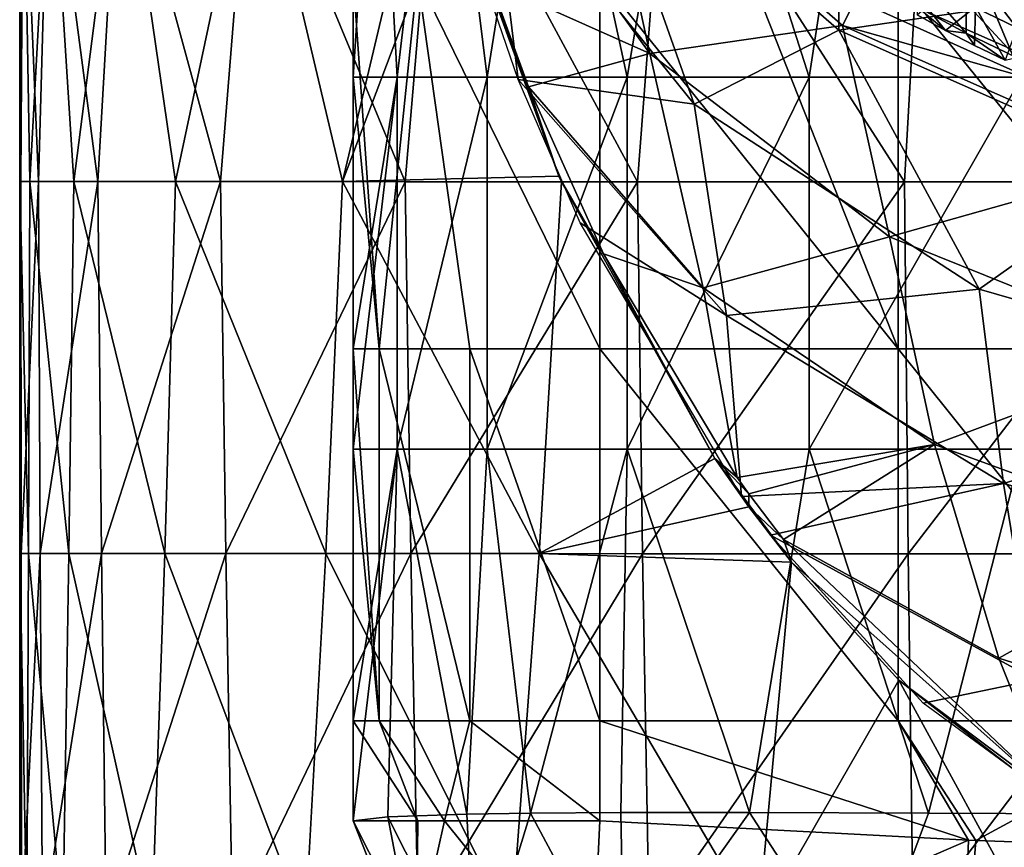
# Model space of a CAD drawing. Units: millimetres. Extents: x -25 to 25, y -118 to 25.
# Drawn here: x -11 to -4, y -112 to -106 of the extents above; entities that cross this region are included whole.
import ezdxf

# ---------------------------------------------------------------- set-up
doc = ezdxf.new("R2010")
doc.units = ezdxf.units.MM
doc.header["$LTSCALE"] = 41.718519
for name, color, linetype in [('100', 7, 'CONTINUOUS'), ('108', 7, 'CONTINUOUS'), ('121', 7, 'CONTINUOUS'), ('126', 7, 'CONTINUOUS'), ('141', 7, 'CONTINUOUS'), ('152', 7, 'CONTINUOUS'), ('153', 7, 'CONTINUOUS'), ('171', 7, 'CONTINUOUS'), ('185', 7, 'CONTINUOUS'), ('197', 7, 'CONTINUOUS'), ('198', 7, 'CONTINUOUS'), ('271', 7, 'CONTINUOUS'), ('274', 7, 'CONTINUOUS'), ('276', 7, 'CONTINUOUS'), ('287', 7, 'CONTINUOUS'), ('38', 7, 'CONTINUOUS'), ('45', 7, 'CONTINUOUS')]:
    doc.layers.add(name, color=color, linetype=linetype)

msp = doc.modelspace()

# ---------------------------------------------------------------- linework, layer by layer
at = {"layer": '100', "linetype": 'CONTINUOUS'}
for points in [[(-11.4695, -104.3687, 61.7992), (-11.4983, -107.2681, 63.5655), (-11.4997, -104.3688, 64.5129), (-11.4695, -104.3687, 61.7992)], [(-11.4983, -107.2681, 63.5655), (-11.4906, -107.2683, 66.3948), (-11.4997, -104.3688, 64.5129), (-11.4983, -107.2681, 63.5655)], [(-11.4997, -104.3688, 64.5129), (-11.4906, -107.2683, 66.3948), (-11.4716, -104.369, 67.2277), (-11.4997, -104.3688, 64.5129)], [(-11.4202, -107.268, 60.7715), (-11.4983, -107.2681, 63.5655), (-11.4695, -104.3687, 61.7992), (-11.4202, -107.268, 60.7715)], [(-11.4906, -107.2683, 66.3948), (-11.3523, -107.2684, 69.1574), (-11.4716, -104.369, 67.2277), (-11.4906, -107.2683, 66.3948)], [(-11.4716, -104.369, 67.2277), (-11.3523, -107.2684, 69.1574), (-11.2713, -104.3691, 69.8525), (-11.4716, -104.369, 67.2277)], [(-11.2627, -104.3685, 59.1777), (-11.4202, -107.268, 60.7715), (-11.4695, -104.3687, 61.7992), (-11.2627, -104.3685, 59.1777)], [(-11.0789, -107.2678, 58.1148), (-11.4202, -107.268, 60.7715), (-11.2627, -104.3685, 59.1777), (-11.0789, -107.2678, 58.1148)], [(-11.3523, -107.2684, 69.1574), (-10.8907, -107.2686, 71.7513), (-11.2713, -104.3691, 69.8525), (-11.3523, -107.2684, 69.1574)], [(-11.2713, -104.3691, 69.8525), (-10.8907, -107.2686, 71.7513), (-10.724, -104.3693, 72.2963), (-11.2713, -104.3691, 69.8525)], [(-10.7048, -104.3684, 56.7394), (-11.0789, -107.2678, 58.1148), (-11.2627, -104.3685, 59.1777), (-10.7048, -104.3684, 56.7394)], [(-10.2838, -107.2677, 55.6967), (-11.0789, -107.2678, 58.1148), (-10.7048, -104.3684, 56.7394), (-10.2838, -107.2677, 55.6967)], [(-10.8907, -107.2686, 71.7513), (-9.9334, -107.2687, 74.0782), (-10.724, -104.3693, 72.2963), (-10.8907, -107.2686, 71.7513)], [(-10.724, -104.3693, 72.2963), (-9.9334, -107.2687, 74.0782), (-9.6994, -104.3694, 74.4753), (-10.724, -104.3693, 72.2963)], [(-9.6685, -104.3682, 54.5677), (-10.2838, -107.2677, 55.6967), (-10.7048, -104.3684, 56.7394), (-9.6685, -104.3682, 54.5677)], [(-8.9823, -107.2675, 53.5959), (-10.2838, -107.2677, 55.6967), (-9.6685, -104.3682, 54.5677), (-8.9823, -107.2675, 53.5959)], [(-9.9334, -107.2687, 74.0782), (-8.4953, -107.2689, 76.0704), (-9.6994, -104.3694, 74.4753), (-9.9334, -107.2687, 74.0782)], [(-9.6994, -104.3694, 74.4753), (-8.4953, -107.2689, 76.0704), (-8.247, -104.3696, 76.3347), (-9.6994, -104.3694, 74.4753)], [(-8.2851, -104.32, 52.7973), (-8.9823, -107.2675, 53.5959), (-9.6685, -104.3682, 54.5677), (-8.2851, -104.32, 52.7973)], [(-8.115, -104.971, 52.624), (-8.9823, -107.2675, 53.5959), (-8.2851, -104.32, 52.7973), (-8.115, -104.971, 52.624)], [(-8.4953, -107.2689, 76.0704), (-6.6832, -107.269, 77.6751), (-8.247, -104.3696, 76.3347), (-8.4953, -107.2689, 76.0704)], [(-8.247, -104.3696, 76.3347), (-6.6832, -107.269, 77.6751), (-6.4627, -104.3697, 77.8277), (-8.247, -104.3696, 76.3347)], [(-6.6832, -107.269, 77.6751), (-4.6022, -107.2691, 78.8442), (-6.4627, -104.3697, 77.8277), (-6.6832, -107.269, 77.6751)], [(-6.4627, -104.3697, 77.8277), (-4.6022, -107.2691, 78.8442), (-4.4395, -104.3699, 78.913), (-6.4627, -104.3697, 77.8277)], [(-4.6022, -107.2691, 78.8442), (-2.345, -107.2693, 79.5553), (-4.4395, -104.3699, 78.913), (-4.6022, -107.2691, 78.8442)], [(-4.4395, -104.3699, 78.913), (-2.345, -107.2693, 79.5553), (-2.2589, -104.37, 79.5728), (-4.4395, -104.3699, 78.913)], [(-7.2959, -107.2257, 51.8844), (-8.9823, -107.2675, 53.5959), (-8.115, -104.971, 52.624), (-7.2959, -107.2257, 51.8844)], [(-7.2757, -107.2705, 51.8679), (-8.9823, -107.2675, 53.5959), (-7.2959, -107.2257, 51.8844), (-7.2757, -107.2705, 51.8679)], [(-11.4315, -110.1673, 60.9563), (-11.4989, -110.1675, 63.7369), (-11.4983, -107.2681, 63.5655), (-11.4315, -110.1673, 60.9563)], [(-11.4983, -107.2681, 63.5655), (-11.4989, -110.1675, 63.7369), (-11.4906, -107.2683, 66.3948), (-11.4983, -107.2681, 63.5655)], [(-11.4989, -110.1675, 63.7369), (-11.4881, -110.1676, 66.5461), (-11.4906, -107.2683, 66.3948), (-11.4989, -110.1675, 63.7369)], [(-11.4202, -107.268, 60.7715), (-11.4315, -110.1673, 60.9563), (-11.4983, -107.2681, 63.5655), (-11.4202, -107.268, 60.7715)], [(-11.4906, -107.2683, 66.3948), (-11.4881, -110.1676, 66.5461), (-11.3523, -107.2684, 69.1574), (-11.4906, -107.2683, 66.3948)], [(-11.4881, -110.1676, 66.5461), (-11.3393, -110.1678, 69.2842), (-11.3523, -107.2684, 69.1574), (-11.4881, -110.1676, 66.5461)], [(-11.1174, -110.1672, 58.3045), (-11.4315, -110.1673, 60.9563), (-11.4202, -107.268, 60.7715), (-11.1174, -110.1672, 58.3045)], [(-11.0789, -107.2678, 58.1148), (-11.1174, -110.1672, 58.3045), (-11.4202, -107.268, 60.7715), (-11.0789, -107.2678, 58.1148)], [(-11.3523, -107.2684, 69.1574), (-11.3393, -110.1678, 69.2842), (-10.8907, -107.2686, 71.7513), (-11.3523, -107.2684, 69.1574)], [(-11.3393, -110.1678, 69.2842), (-10.8625, -110.1679, 71.851), (-10.8907, -107.2686, 71.7513), (-11.3393, -110.1678, 69.2842)], [(-10.3679, -110.1671, 55.881), (-11.1174, -110.1672, 58.3045), (-11.0789, -107.2678, 58.1148), (-10.3679, -110.1671, 55.881)], [(-10.2838, -107.2677, 55.6967), (-10.3679, -110.1671, 55.881), (-11.0789, -107.2678, 58.1148), (-10.2838, -107.2677, 55.6967)], [(-10.8907, -107.2686, 71.7513), (-10.8625, -110.1679, 71.851), (-9.9334, -107.2687, 74.0782), (-10.8907, -107.2686, 71.7513)], [(-10.8625, -110.1679, 71.851), (-9.8922, -110.168, 74.151), (-9.9334, -107.2687, 74.0782), (-10.8625, -110.1679, 71.851)], [(-9.114, -110.1669, 53.7657), (-10.3679, -110.1671, 55.881), (-10.2838, -107.2677, 55.6967), (-9.114, -110.1669, 53.7657)], [(-8.9823, -107.2675, 53.5959), (-9.114, -110.1669, 53.7657), (-10.2838, -107.2677, 55.6967), (-8.9823, -107.2675, 53.5959)], [(-9.9334, -107.2687, 74.0782), (-9.8922, -110.168, 74.151), (-8.4953, -107.2689, 76.0704), (-9.9334, -107.2687, 74.0782)], [(-9.8922, -110.168, 74.151), (-8.4509, -110.1682, 76.1189), (-8.4953, -107.2689, 76.0704), (-9.8922, -110.168, 74.151)], [(-7.4493, -110.1668, 52.0121), (-9.114, -110.1669, 53.7657), (-8.9823, -107.2675, 53.5959), (-7.4493, -110.1668, 52.0121)], [(-7.2757, -107.2705, 51.8679), (-7.4493, -110.1668, 52.0121), (-8.9823, -107.2675, 53.5959), (-7.2757, -107.2705, 51.8679)], [(-8.4953, -107.2689, 76.0704), (-8.4509, -110.1682, 76.1189), (-6.6832, -107.269, 77.6751), (-8.4953, -107.2689, 76.0704)], [(-8.4509, -110.1682, 76.1189), (-6.6435, -110.1683, 77.7032), (-6.6832, -107.269, 77.6751), (-8.4509, -110.1682, 76.1189)], [(-6.0804, -109.4267, 51.0179), (-7.4493, -110.1668, 52.0121), (-7.2757, -107.2705, 51.8679), (-6.0804, -109.4267, 51.0179)], [(-6.6832, -107.269, 77.6751), (-6.6435, -110.1683, 77.7032), (-4.6022, -107.2691, 78.8442), (-6.6832, -107.269, 77.6751)], [(-6.6435, -110.1683, 77.7032), (-4.5728, -110.1684, 78.8569), (-4.6022, -107.2691, 78.8442), (-6.6435, -110.1683, 77.7032)], [(-4.6022, -107.2691, 78.8442), (-4.5728, -110.1684, 78.8569), (-2.345, -107.2693, 79.5553), (-4.6022, -107.2691, 78.8442)], [(-4.5728, -110.1684, 78.8569), (-2.3295, -110.1686, 79.5586), (-2.345, -107.2693, 79.5553), (-4.5728, -110.1684, 78.8569)], [(-5.8145, -109.8032, 50.8587), (-7.4493, -110.1668, 52.0121), (-6.0804, -109.4267, 51.0179), (-5.8145, -109.8032, 50.8587)], [(-5.4834, -110.2348, 50.6738), (-7.4493, -110.1668, 52.0121), (-5.8145, -109.8032, 50.8587), (-5.4834, -110.2348, 50.6738)], [(-11.4442, -113.0668, 61.1903), (-11.4994, -113.0669, 63.9532), (-11.4989, -110.1675, 63.7369), (-11.4442, -113.0668, 61.1903)], [(-11.4989, -110.1675, 63.7369), (-11.4994, -113.0669, 63.9532), (-11.4881, -110.1676, 66.5461), (-11.4989, -110.1675, 63.7369)], [(-11.4994, -113.0669, 63.9532), (-11.4845, -113.067, 66.7367), (-11.4881, -110.1676, 66.5461), (-11.4994, -113.0669, 63.9532)], [(-11.4315, -110.1673, 60.9563), (-11.4442, -113.0668, 61.1903), (-11.4989, -110.1675, 63.7369), (-11.4315, -110.1673, 60.9563)], [(-11.4881, -110.1676, 66.5461), (-11.4845, -113.067, 66.7367), (-11.3393, -110.1678, 69.2842), (-11.4881, -110.1676, 66.5461)], [(-11.4845, -113.067, 66.7367), (-11.322, -113.0671, 69.4435), (-11.3393, -110.1678, 69.2842), (-11.4845, -113.067, 66.7367)], [(-11.1627, -113.0667, 58.5456), (-11.4442, -113.0668, 61.1903), (-11.4315, -110.1673, 60.9563), (-11.1627, -113.0667, 58.5456)], [(-11.1174, -110.1672, 58.3045), (-11.1627, -113.0667, 58.5456), (-11.4315, -110.1673, 60.9563), (-11.1174, -110.1672, 58.3045)], [(-11.3393, -110.1678, 69.2842), (-11.322, -113.0671, 69.4435), (-10.8625, -110.1679, 71.851), (-11.3393, -110.1678, 69.2842)], [(-11.322, -113.0671, 69.4435), (-10.8257, -113.0673, 71.9762), (-10.8625, -110.1679, 71.851), (-11.322, -113.0671, 69.4435)], [(-10.4691, -113.0665, 56.1163), (-11.1627, -113.0667, 58.5456), (-11.1174, -110.1672, 58.3045), (-10.4691, -113.0665, 56.1163)], [(-10.3679, -110.1671, 55.881), (-10.4691, -113.0665, 56.1163), (-11.1174, -110.1672, 58.3045), (-10.3679, -110.1671, 55.881)], [(-10.8625, -110.1679, 71.851), (-10.8257, -113.0673, 71.9762), (-9.8922, -110.168, 74.151), (-10.8625, -110.1679, 71.851)], [(-10.8257, -113.0673, 71.9762), (-9.8395, -113.0674, 74.2422), (-9.8922, -110.168, 74.151), (-10.8257, -113.0673, 71.9762)], [(-9.2755, -113.0664, 53.9837), (-10.4691, -113.0665, 56.1163), (-10.3679, -110.1671, 55.881), (-9.2755, -113.0664, 53.9837)], [(-9.114, -110.1669, 53.7657), (-9.2755, -113.0664, 53.9837), (-10.3679, -110.1671, 55.881), (-9.114, -110.1669, 53.7657)], [(-9.8922, -110.168, 74.151), (-9.8395, -113.0674, 74.2422), (-8.4509, -110.1682, 76.1189), (-9.8922, -110.168, 74.151)], [(-9.8395, -113.0674, 74.2422), (-8.3945, -113.0675, 76.1797), (-8.4509, -110.1682, 76.1189), (-9.8395, -113.0674, 74.2422)], [(-7.6666, -113.0663, 52.2011), (-9.2755, -113.0664, 53.9837), (-9.114, -110.1669, 53.7657), (-7.6666, -113.0663, 52.2011)], [(-7.4493, -110.1668, 52.0121), (-7.6666, -113.0663, 52.2011), (-9.114, -110.1669, 53.7657), (-7.4493, -110.1668, 52.0121)], [(-8.4509, -110.1682, 76.1189), (-8.3945, -113.0675, 76.1797), (-6.6435, -110.1683, 77.7032), (-8.4509, -110.1682, 76.1189)], [(-8.3945, -113.0675, 76.1797), (-6.5933, -113.0676, 77.7383), (-6.6435, -110.1683, 77.7032), (-8.3945, -113.0675, 76.1797)], [(-5.7448, -113.0662, 50.8186), (-7.6666, -113.0663, 52.2011), (-7.4493, -110.1668, 52.0121), (-5.7448, -113.0662, 50.8186)], [(-5.4834, -110.2348, 50.6738), (-5.7448, -113.0662, 50.8186), (-7.4493, -110.1668, 52.0121), (-5.4834, -110.2348, 50.6738)], [(-6.6435, -110.1683, 77.7032), (-6.5933, -113.0676, 77.7383), (-4.5728, -110.1684, 78.8569), (-6.6435, -110.1683, 77.7032)], [(-6.5933, -113.0676, 77.7383), (-4.5357, -113.0678, 78.8727), (-4.5728, -110.1684, 78.8569), (-6.5933, -113.0676, 77.7383)], [(-4.5728, -110.1684, 78.8569), (-4.5357, -113.0678, 78.8727), (-2.3295, -110.1686, 79.5586), (-4.5728, -110.1684, 78.8569)], [(-4.5357, -113.0678, 78.8727), (-2.3098, -113.0679, 79.5626), (-2.3295, -110.1686, 79.5586), (-4.5357, -113.0678, 78.8727)], [(-4.647, -111.1552, 50.2677), (-5.7448, -113.0662, 50.8186), (-5.4834, -110.2348, 50.6738), (-4.647, -111.1552, 50.2677)], [(-3.6054, -113.066, 49.8715), (-5.7448, -113.0662, 50.8186), (-4.647, -111.1552, 50.2677), (-3.6054, -113.066, 49.8715)], [(-3.0977, -112.3563, 49.7186), (-3.6054, -113.066, 49.8715), (-4.647, -111.1552, 50.2677), (-3.0977, -112.3563, 49.7186)]]:
    msp.add_3dface(points, dxfattribs=at)
at = {"layer": '108', "linetype": 'CONTINUOUS'}
for points in [[(-7.2959, -107.2257, 51.8844), (-8.115, -104.971, 52.624), (-7.8304, -105.7149, 52.4023), (-7.2959, -107.2257, 51.8844)], [(-7.5334, -106.5284, 52.1347), (-7.2959, -107.2257, 51.8844), (-7.8304, -105.7149, 52.4023), (-7.5334, -106.5284, 52.1347)], [(-6.9496, -107.8314, 51.6603), (-7.2959, -107.2257, 51.8844), (-7.5334, -106.5284, 52.1347), (-6.9496, -107.8314, 51.6603)], [(-7.2757, -107.2705, 51.8679), (-7.2959, -107.2257, 51.8844), (-6.9496, -107.8314, 51.6603), (-7.2757, -107.2705, 51.8679)], [(-6.0804, -109.4267, 51.0179), (-7.2757, -107.2705, 51.8679), (-6.9496, -107.8314, 51.6603), (-6.0804, -109.4267, 51.0179)], [(-5.9058, -109.5754, 50.9561), (-6.0804, -109.4267, 51.0179), (-6.9496, -107.8314, 51.6603), (-5.9058, -109.5754, 50.9561)], [(-5.8145, -109.8032, 50.8587), (-6.0804, -109.4267, 51.0179), (-5.8148, -109.702, 50.9026), (-5.8145, -109.8032, 50.8587)], [(-5.8148, -109.702, 50.9026), (-6.0804, -109.4267, 51.0179), (-5.9058, -109.5754, 50.9561), (-5.8148, -109.702, 50.9026)], [(-5.8145, -109.8032, 50.8587), (-5.8148, -109.702, 50.9026), (-5.546, -110.0576, 50.7503), (-5.8145, -109.8032, 50.8587)], [(-5.4834, -110.2348, 50.6738), (-5.8145, -109.8032, 50.8587), (-5.546, -110.0576, 50.7503), (-5.4834, -110.2348, 50.6738)], [(-5.4834, -110.2348, 50.6738), (-5.546, -110.0576, 50.7503), (-3.4348, -112.0596, 49.8566), (-5.4834, -110.2348, 50.6738)], [(-4.647, -111.1552, 50.2677), (-5.4834, -110.2348, 50.6738), (-3.4348, -112.0596, 49.8566), (-4.647, -111.1552, 50.2677)], [(-3.0977, -112.3563, 49.7186), (-4.647, -111.1552, 50.2677), (-3.4348, -112.0596, 49.8566), (-3.0977, -112.3563, 49.7186)]]:
    msp.add_3dface(points, dxfattribs=at)
at = {"layer": '121', "linetype": 'CONTINUOUS'}
for points in [[(-8.5583, -106.4538, 70.7893), (-8.9001, -106.4538, 68.5127), (-8.7131, -103.5545, 70.046), (-8.5583, -106.4538, 70.7893)], [(-8.7131, -103.5545, 70.046), (-8.9001, -106.4538, 68.5127), (-8.9001, -105.6744, 68.5127), (-8.7131, -103.5545, 70.046)], [(-8.214, -103.5545, 71.8873), (-8.5583, -106.4538, 70.7893), (-8.7131, -103.5545, 70.046), (-8.214, -103.5545, 71.8873)], [(-7.8545, -106.4538, 72.675), (-8.5583, -106.4538, 70.7893), (-8.214, -103.5545, 71.8873), (-7.8545, -106.4538, 72.675)], [(-7.3926, -103.5545, 73.443), (-7.8545, -106.4538, 72.675), (-8.214, -103.5545, 71.8873), (-7.3926, -103.5545, 73.443)], [(-6.765, -106.4538, 74.2524), (-7.8545, -106.4538, 72.675), (-7.3926, -103.5545, 73.443), (-6.765, -106.4538, 74.2524)], [(-6.2692, -103.5545, 74.7742), (-6.765, -106.4538, 74.2524), (-7.3926, -103.5545, 73.443), (-6.2692, -103.5545, 74.7742)], [(-5.3447, -106.4538, 75.5573), (-6.765, -106.4538, 74.2524), (-6.2692, -103.5545, 74.7742), (-5.3447, -106.4538, 75.5573)], [(-4.9012, -103.5545, 75.8632), (-5.3447, -106.4538, 75.5573), (-6.2692, -103.5545, 74.7742), (-4.9012, -103.5545, 75.8632)], [(-3.688, -106.4538, 76.517), (-5.3447, -106.4538, 75.5573), (-4.9012, -103.5545, 75.8632), (-3.688, -106.4538, 76.517)], [(-3.3601, -103.5545, 76.6545), (-3.688, -106.4538, 76.517), (-4.9012, -103.5545, 75.8632), (-3.3601, -103.5545, 76.6545)], [(-8.5583, -109.353, 70.7893), (-8.9001, -109.353, 68.5127), (-8.5583, -106.4538, 70.7893), (-8.5583, -109.353, 70.7893)], [(-8.5583, -106.4538, 70.7893), (-8.9001, -109.353, 68.5127), (-8.9001, -108.5708, 68.5127), (-8.5583, -106.4538, 70.7893)], [(-8.9001, -106.4538, 68.5127), (-8.5583, -106.4538, 70.7893), (-8.9001, -108.5708, 68.5127), (-8.9001, -106.4538, 68.5127)], [(-7.8545, -109.353, 72.675), (-8.5583, -109.353, 70.7893), (-7.8545, -106.4538, 72.675), (-7.8545, -109.353, 72.675)], [(-7.8545, -106.4538, 72.675), (-8.5583, -109.353, 70.7893), (-8.5583, -106.4538, 70.7893), (-7.8545, -106.4538, 72.675)], [(-6.765, -109.353, 74.2524), (-7.8545, -109.353, 72.675), (-6.765, -106.4538, 74.2524), (-6.765, -109.353, 74.2524)], [(-6.765, -106.4538, 74.2524), (-7.8545, -109.353, 72.675), (-7.8545, -106.4538, 72.675), (-6.765, -106.4538, 74.2524)], [(-5.3447, -109.3531, 75.5573), (-6.765, -109.353, 74.2524), (-5.3447, -106.4538, 75.5573), (-5.3447, -109.3531, 75.5573)], [(-5.3447, -106.4538, 75.5573), (-6.765, -109.353, 74.2524), (-6.765, -106.4538, 74.2524), (-5.3447, -106.4538, 75.5573)], [(-3.688, -109.3531, 76.517), (-5.3447, -109.3531, 75.5573), (-3.688, -106.4538, 76.517), (-3.688, -109.3531, 76.517)], [(-3.688, -106.4538, 76.517), (-5.3447, -109.3531, 75.5573), (-5.3447, -106.4538, 75.5573), (-3.688, -106.4538, 76.517)], [(-8.6301, -112.2195, 70.4753), (-8.9001, -112.2494, 68.5127), (-8.5583, -109.353, 70.7893), (-8.6301, -112.2195, 70.4753)], [(-8.5583, -109.353, 70.7893), (-8.9001, -112.2494, 68.5127), (-8.9001, -111.4701, 68.5127), (-8.5583, -109.353, 70.7893)], [(-8.9001, -109.353, 68.5127), (-8.5583, -109.353, 70.7893), (-8.9001, -111.4701, 68.5127), (-8.9001, -109.353, 68.5127)], [(-8.0128, -112.1975, 72.3562), (-8.6301, -112.2195, 70.4753), (-8.5583, -109.353, 70.7893), (-8.0128, -112.1975, 72.3562)], [(-7.8545, -109.353, 72.675), (-8.0128, -112.1975, 72.3562), (-8.5583, -109.353, 70.7893), (-7.8545, -109.353, 72.675)], [(-7.5188, -112.1909, 73.252), (-8.0128, -112.1975, 72.3562), (-7.8545, -109.353, 72.675), (-7.5188, -112.1909, 73.252)], [(-6.765, -109.353, 74.2524), (-7.5188, -112.1909, 73.252), (-7.8545, -109.353, 72.675), (-6.765, -109.353, 74.2524)], [(-6.8122, -112.1869, 74.1979), (-7.5188, -112.1909, 73.252), (-6.765, -109.353, 74.2524), (-6.8122, -112.1869, 74.1979)], [(-5.8102, -112.1862, 75.19), (-6.8122, -112.1869, 74.1979), (-6.765, -109.353, 74.2524), (-5.8102, -112.1862, 75.19)], [(-5.3447, -109.3531, 75.5573), (-5.8102, -112.1862, 75.19), (-6.765, -109.353, 74.2524), (-5.3447, -109.3531, 75.5573)], [(-4.4155, -112.1905, 76.1546), (-5.8102, -112.1862, 75.19), (-5.3447, -109.3531, 75.5573), (-4.4155, -112.1905, 76.1546)], [(-3.688, -109.3531, 76.517), (-4.4155, -112.1905, 76.1546), (-5.3447, -109.3531, 75.5573), (-3.688, -109.3531, 76.517)], [(-3.2088, -112.1967, 76.7129), (-4.4155, -112.1905, 76.1546), (-3.688, -109.3531, 76.517), (-3.2088, -112.1967, 76.7129)]]:
    msp.add_3dface(points, dxfattribs=at)
at = {"layer": '126', "linetype": 'CONTINUOUS'}
for points in [[(-8.6301, -112.2195, 70.4753), (-8.0128, -112.1975, 72.3562), (-7.9427, -113.5783, 71.0011), (-8.6301, -112.2195, 70.4753)], [(-8.0128, -112.1975, 72.3562), (-7.5188, -112.1909, 73.252), (-7.9427, -113.5783, 71.0011), (-8.0128, -112.1975, 72.3562)], [(-7.9427, -113.5783, 71.0011), (-7.5188, -112.1909, 73.252), (-6.7873, -113.556, 73.3628), (-7.9427, -113.5783, 71.0011)], [(-7.5188, -112.1909, 73.252), (-6.8122, -112.1869, 74.1979), (-6.7873, -113.556, 73.3628), (-7.5188, -112.1909, 73.252)], [(-6.8122, -112.1869, 74.1979), (-5.8102, -112.1862, 75.19), (-6.7873, -113.556, 73.3628), (-6.8122, -112.1869, 74.1979)], [(-6.7873, -113.556, 73.3628), (-5.8102, -112.1862, 75.19), (-4.925, -113.5554, 75.1933), (-6.7873, -113.556, 73.3628)], [(-5.8102, -112.1862, 75.19), (-4.4155, -112.1905, 76.1546), (-4.925, -113.5554, 75.1933), (-5.8102, -112.1862, 75.19)], [(-4.4155, -112.1905, 76.1546), (-3.2088, -112.1967, 76.7129), (-4.925, -113.5554, 75.1933), (-4.4155, -112.1905, 76.1546)], [(-4.925, -113.5554, 75.1933), (-3.2088, -112.1967, 76.7129), (-2.5842, -113.5692, 76.3542), (-4.925, -113.5554, 75.1933)], [(-8.9001, -112.2494, 68.5127), (-8.6301, -112.2195, 70.4753), (-8.3626, -113.6133, 68.4934), (-8.9001, -112.2494, 68.5127)], [(-8.3626, -113.6133, 68.4934), (-8.6301, -112.2195, 70.4753), (-7.9427, -113.5783, 71.0011), (-8.3626, -113.6133, 68.4934)]]:
    msp.add_3dface(points, dxfattribs=at)
at = {"layer": '141', "linetype": 'CONTINUOUS'}
for points in [[(-6.5867, -106.271, 55.3382), (-7.9098, -104.439, 54.2995), (-6.998, -104.3878, 57.6), (-6.5867, -106.271, 55.3382)], [(-7.8304, -105.7149, 52.4023), (-7.9098, -104.439, 54.2995), (-6.5867, -106.271, 55.3382), (-7.8304, -105.7149, 52.4023)], [(-5.0843, -106.0525, 58.5438), (-6.5867, -106.271, 55.3382), (-6.998, -104.3878, 57.6), (-5.0843, -106.0525, 58.5438)], [(-7.5334, -106.5284, 52.1347), (-7.8304, -105.7149, 52.4023), (-6.5867, -106.271, 55.3382), (-7.5334, -106.5284, 52.1347)], [(-4.7191, -107.6997, 56.1482), (-6.5867, -106.271, 55.3382), (-5.0843, -106.0525, 58.5438), (-4.7191, -107.6997, 56.1482)], [(-2.673, -107.1213, 59.1498), (-4.7191, -107.6997, 56.1482), (-5.0843, -106.0525, 58.5438), (-2.673, -107.1213, 59.1498)], [(-7.5334, -106.5284, 52.1347), (-6.5867, -106.271, 55.3382), (-6.1704, -108.0969, 53.0406), (-7.5334, -106.5284, 52.1347)], [(-6.5867, -106.271, 55.3382), (-4.7191, -107.6997, 56.1482), (-6.1704, -108.0969, 53.0406), (-6.5867, -106.271, 55.3382)], [(-6.9496, -107.8314, 51.6603), (-7.5334, -106.5284, 52.1347), (-6.1704, -108.0969, 53.0406), (-6.9496, -107.8314, 51.6603)], [(-2.4613, -108.6071, 56.6627), (-4.7191, -107.6997, 56.1482), (-2.673, -107.1213, 59.1498), (-2.4613, -108.6071, 56.6627)], [(-6.1704, -108.0969, 53.0406), (-4.7191, -107.6997, 56.1482), (-4.3691, -109.3177, 53.7327), (-6.1704, -108.0969, 53.0406)], [(-4.7191, -107.6997, 56.1482), (-2.4613, -108.6071, 56.6627), (-4.3691, -109.3177, 53.7327), (-4.7191, -107.6997, 56.1482)], [(-5.9058, -109.5754, 50.9561), (-6.9496, -107.8314, 51.6603), (-6.1704, -108.0969, 53.0406), (-5.9058, -109.5754, 50.9561)], [(-5.9058, -109.5754, 50.9561), (-6.1704, -108.0969, 53.0406), (-4.3691, -109.3177, 53.7327), (-5.9058, -109.5754, 50.9561)], [(-4.3691, -109.3177, 53.7327), (-2.4613, -108.6071, 56.6627), (-2.2634, -110.086, 54.1683), (-4.3691, -109.3177, 53.7327)], [(-5.8148, -109.702, 50.9026), (-5.9058, -109.5754, 50.9561), (-4.3691, -109.3177, 53.7327), (-5.8148, -109.702, 50.9026)], [(-5.546, -110.0576, 50.7503), (-5.8148, -109.702, 50.9026), (-4.3691, -109.3177, 53.7327), (-5.546, -110.0576, 50.7503)], [(-5.546, -110.0576, 50.7503), (-4.3691, -109.3177, 53.7327), (-3.868, -110.9839, 51.3445), (-5.546, -110.0576, 50.7503)], [(-4.3691, -109.3177, 53.7327), (-2.2634, -110.086, 54.1683), (-3.868, -110.9839, 51.3445), (-4.3691, -109.3177, 53.7327)], [(-3.4348, -112.0596, 49.8566), (-5.546, -110.0576, 50.7503), (-3.868, -110.9839, 51.3445), (-3.4348, -112.0596, 49.8566)], [(-3.868, -110.9839, 51.3445), (-2.2634, -110.086, 54.1683), (-1.9872, -111.5769, 51.6808), (-3.868, -110.9839, 51.3445)], [(-3.4348, -112.0596, 49.8566), (-3.868, -110.9839, 51.3445), (-1.9872, -111.5769, 51.6808), (-3.4348, -112.0596, 49.8566)]]:
    msp.add_3dface(points, dxfattribs=at)
at = {"layer": '152', "linetype": 'CONTINUOUS'}
for points in [[(-5.0843, -106.0525, 58.5438), (-6.998, -104.3878, 57.6), (-4.9227, -105.7234, 58.6733), (-5.0843, -106.0525, 58.5438)], [(-2.588, -106.7582, 59.2601), (-5.0843, -106.0525, 58.5438), (-4.9227, -105.7234, 58.6733), (-2.588, -106.7582, 59.2601)], [(-2.673, -107.1213, 59.1498), (-5.0843, -106.0525, 58.5438), (-2.588, -106.7582, 59.2601), (-2.673, -107.1213, 59.1498)]]:
    msp.add_3dface(points, dxfattribs=at)
at = {"layer": '153', "linetype": 'CONTINUOUS'}
msp.add_3dface([(-2.588, -105.2662, 61.8915), (-2.588, -106.7582, 59.2601), (-4.9227, -105.7234, 58.6733), (-2.588, -105.2662, 61.8915)], dxfattribs=at)
at = {"layer": '171', "linetype": 'CONTINUOUS'}
for points in [[(-5.7919, -105.6851, 66.3161), (-6.9761, -105.6741, 66.3574), (-4.6507, -108.5706, 66.2762), (-5.7919, -105.6851, 66.3161)], [(-4.6507, -108.5706, 66.2762), (-6.9761, -105.6741, 66.3574), (-6.9761, -108.5706, 66.3574), (-4.6507, -108.5706, 66.2762)], [(-4.6507, -105.6956, 66.2762), (-5.7919, -105.6851, 66.3161), (-4.6507, -108.5706, 66.2762), (-4.6507, -105.6956, 66.2762)], [(-2.8945, -105.7119, 66.2149), (-4.6507, -105.6956, 66.2762), (-2.3254, -108.5706, 66.195), (-2.8945, -105.7119, 66.2149)], [(-2.3254, -108.5706, 66.195), (-4.6507, -105.6956, 66.2762), (-4.6507, -108.5706, 66.2762), (-2.3254, -108.5706, 66.195)], [(-4.6507, -108.5706, 66.2762), (-6.9761, -108.5706, 66.3574), (-4.6507, -111.47, 66.2762), (-4.6507, -108.5706, 66.2762)], [(-6.9761, -108.5706, 66.3574), (-6.9761, -111.47, 66.3574), (-4.6507, -111.47, 66.2762), (-6.9761, -108.5706, 66.3574)], [(-2.3254, -108.5706, 66.195), (-4.6507, -108.5706, 66.2762), (-2.3254, -111.4699, 66.195), (-2.3254, -108.5706, 66.195)], [(-2.3254, -111.4699, 66.195), (-4.6507, -108.5706, 66.2762), (-4.6507, -111.47, 66.2762), (-2.3254, -111.4699, 66.195)], [(-4.6507, -111.47, 66.2762), (-6.9761, -111.47, 66.3574), (-4.1025, -112.4019, 66.2571), (-4.6507, -111.47, 66.2762)], [(-6.9761, -111.47, 66.3574), (-6.9761, -112.2494, 66.3574), (-4.1025, -112.4019, 66.2571), (-6.9761, -111.47, 66.3574)], [(-2.3254, -111.4699, 66.195), (-4.6507, -111.47, 66.2762), (-4.047, -112.4042, 66.2551), (-2.3254, -111.4699, 66.195)], [(-4.047, -112.4042, 66.2551), (-4.6507, -111.47, 66.2762), (-4.1025, -112.4019, 66.2571), (-4.047, -112.4042, 66.2551)], [(-2.1354, -112.4705, 66.1884), (-2.3254, -111.4699, 66.195), (-4.047, -112.4042, 66.2551), (-2.1354, -112.4705, 66.1884)]]:
    msp.add_3dface(points, dxfattribs=at)
at = {"layer": '185', "linetype": 'CONTINUOUS'}
for points in [[(-4.1025, -112.4019, 66.2571), (-6.9761, -112.2494, 66.3574), (-7.0459, -113.6744, 66.9598), (-4.1025, -112.4019, 66.2571)], [(-4.1555, -113.831, 66.862), (-4.1025, -112.4019, 66.2571), (-7.0459, -113.6744, 66.9598), (-4.1555, -113.831, 66.862)], [(-4.047, -112.4042, 66.2551), (-4.1025, -112.4019, 66.2571), (-4.1555, -113.831, 66.862), (-4.047, -112.4042, 66.2551)], [(-2.1354, -112.4705, 66.1884), (-4.047, -112.4042, 66.2551), (-4.1555, -113.831, 66.862), (-2.1354, -112.4705, 66.1884)]]:
    msp.add_3dface(points, dxfattribs=at)
at = {"layer": '197', "linetype": 'CONTINUOUS'}
for points in [[(-8.9001, -105.6744, 68.5127), (-8.9001, -106.4538, 68.5127), (-8.6986, -108.5708, 67.4687), (-8.9001, -105.6744, 68.5127)], [(-8.3982, -105.6744, 67.0243), (-8.9001, -105.6744, 68.5127), (-8.6986, -108.5708, 67.4687), (-8.3982, -105.6744, 67.0243)], [(-7.9905, -108.5708, 66.6756), (-8.3982, -105.6744, 67.0243), (-8.6986, -108.5708, 67.4687), (-7.9905, -108.5708, 66.6756)], [(-6.9761, -108.5706, 66.3574), (-6.9761, -105.6741, 66.3574), (-8.3982, -105.6744, 67.0243), (-6.9761, -108.5706, 66.3574)], [(-6.9761, -108.5706, 66.3574), (-8.3982, -105.6744, 67.0243), (-7.9905, -108.5708, 66.6756), (-6.9761, -108.5706, 66.3574)], [(-8.9001, -106.4538, 68.5127), (-8.9001, -108.5708, 68.5127), (-8.6986, -108.5708, 67.4687), (-8.9001, -106.4538, 68.5127)], [(-8.9001, -108.5708, 68.5127), (-8.9001, -109.353, 68.5127), (-8.6986, -111.4701, 67.4687), (-8.9001, -108.5708, 68.5127)], [(-8.6986, -108.5708, 67.4687), (-8.9001, -108.5708, 68.5127), (-8.6986, -111.4701, 67.4687), (-8.6986, -108.5708, 67.4687)], [(-7.9905, -108.5708, 66.6756), (-8.6986, -108.5708, 67.4687), (-7.9905, -111.4701, 66.6756), (-7.9905, -108.5708, 66.6756)], [(-7.9905, -111.4701, 66.6756), (-8.6986, -108.5708, 67.4687), (-8.6986, -111.4701, 67.4687), (-7.9905, -111.4701, 66.6756)], [(-6.9761, -111.47, 66.3574), (-6.9761, -108.5706, 66.3574), (-7.9905, -108.5708, 66.6756), (-6.9761, -111.47, 66.3574)], [(-6.9761, -111.47, 66.3574), (-7.9905, -108.5708, 66.6756), (-7.9905, -111.4701, 66.6756), (-6.9761, -111.47, 66.3574)], [(-8.9001, -109.353, 68.5127), (-8.9001, -111.4701, 68.5127), (-8.6986, -111.4701, 67.4687), (-8.9001, -109.353, 68.5127)], [(-8.9001, -111.4701, 68.5127), (-8.9001, -112.2494, 68.5127), (-8.3948, -112.2494, 67.0204), (-8.9001, -111.4701, 68.5127)], [(-8.6986, -111.4701, 67.4687), (-8.9001, -111.4701, 68.5127), (-8.3948, -112.2494, 67.0204), (-8.6986, -111.4701, 67.4687)], [(-7.9905, -111.4701, 66.6756), (-8.6986, -111.4701, 67.4687), (-8.188, -112.2494, 66.8209), (-7.9905, -111.4701, 66.6756)], [(-8.188, -112.2494, 66.8209), (-8.6986, -111.4701, 67.4687), (-8.3948, -112.2494, 67.0204), (-8.188, -112.2494, 66.8209)], [(-6.9761, -112.2494, 66.3574), (-7.9905, -111.4701, 66.6756), (-8.188, -112.2494, 66.8209), (-6.9761, -112.2494, 66.3574)], [(-6.9761, -112.2494, 66.3574), (-6.9761, -111.47, 66.3574), (-7.9905, -111.4701, 66.6756), (-6.9761, -112.2494, 66.3574)]]:
    msp.add_3dface(points, dxfattribs=at)
at = {"layer": '198', "linetype": 'CONTINUOUS'}
for points in [[(-8.3948, -112.2494, 67.0204), (-8.9001, -112.2494, 68.5127), (-8.406, -113.2267, 67.4642), (-8.3948, -112.2494, 67.0204)], [(-8.406, -113.2267, 67.4642), (-8.9001, -112.2494, 68.5127), (-8.3626, -113.6133, 68.4934), (-8.406, -113.2267, 67.4642)], [(-7.0459, -113.6744, 66.9598), (-8.188, -112.2494, 66.8209), (-8.406, -113.2267, 67.4642), (-7.0459, -113.6744, 66.9598)], [(-8.188, -112.2494, 66.8209), (-8.3948, -112.2494, 67.0204), (-8.406, -113.2267, 67.4642), (-8.188, -112.2494, 66.8209)], [(-7.0459, -113.6744, 66.9598), (-6.9761, -112.2494, 66.3574), (-8.188, -112.2494, 66.8209), (-7.0459, -113.6744, 66.9598)]]:
    msp.add_3dface(points, dxfattribs=at)
at = {"layer": '271', "linetype": 'CONTINUOUS'}
for points in [[(-7.8314, -104.6905, 54.4383), (-7.0378, -104.4137, 57.6142), (-6.243, -106.6657, 55.5582), (-7.8314, -104.6905, 54.4383)], [(-7.0378, -104.4137, 57.6142), (-5.1131, -106.088, 58.5635), (-6.243, -106.6657, 55.5582), (-7.0378, -104.4137, 57.6142)], [(-5.1131, -106.088, 58.5635), (-7.0378, -104.4137, 57.6142), (-5.1131, -104.658, 61.0856), (-5.1131, -106.088, 58.5635)], [(-8.0427, -105.221, 52.5452), (-7.8314, -104.6905, 54.4383), (-7.6132, -106.4717, 52.1509), (-8.0427, -105.221, 52.5452)], [(-7.8314, -104.6905, 54.4383), (-6.243, -106.6657, 55.5582), (-7.6132, -106.4717, 52.1509), (-7.8314, -104.6905, 54.4383)], [(-2.6878, -105.733, 61.6951), (-5.1131, -106.088, 58.5635), (-5.1131, -104.658, 61.0856), (-2.6878, -105.733, 61.6951)], [(-2.6878, -107.163, 59.173), (-5.1131, -106.088, 58.5635), (-2.6878, -105.733, 61.6951), (-2.6878, -107.163, 59.173)], [(-6.243, -106.6657, 55.5582), (-5.1131, -106.088, 58.5635), (-4.0212, -108.1061, 56.3749), (-6.243, -106.6657, 55.5582)], [(-5.1131, -106.088, 58.5635), (-2.6878, -107.163, 59.173), (-4.0212, -108.1061, 56.3749), (-5.1131, -106.088, 58.5635)], [(-7.6132, -106.4717, 52.1509), (-6.243, -106.6657, 55.5582), (-5.9907, -108.3127, 53.1591), (-7.6132, -106.4717, 52.1509)], [(-7.6132, -106.4717, 52.1509), (-5.9907, -108.3127, 53.1591), (-7.1305, -107.5904, 51.7476), (-7.6132, -106.4717, 52.1509)], [(-6.243, -106.6657, 55.5582), (-4.0212, -108.1061, 56.3749), (-5.9907, -108.3127, 53.1591), (-6.243, -106.6657, 55.5582)], [(-4.0212, -108.1061, 56.3749), (-2.6878, -107.163, 59.173), (-1.3915, -108.8658, 56.8056), (-4.0212, -108.1061, 56.3749)], [(-7.1305, -107.5904, 51.7476), (-5.9907, -108.3127, 53.1591), (-5.8738, -109.7227, 50.8934), (-7.1305, -107.5904, 51.7476)], [(-5.9907, -108.3127, 53.1591), (-4.0212, -108.1061, 56.3749), (-3.8304, -109.6201, 53.9004), (-5.9907, -108.3127, 53.1591)], [(-4.0212, -108.1061, 56.3749), (-1.3915, -108.8658, 56.8056), (-3.8304, -109.6201, 53.9004), (-4.0212, -108.1061, 56.3749)], [(-5.9907, -108.3127, 53.1591), (-3.8304, -109.6201, 53.9004), (-5.8738, -109.7227, 50.8934), (-5.9907, -108.3127, 53.1591)], [(-3.8304, -109.6201, 53.9004), (-1.3915, -108.8658, 56.8056), (-1.3195, -110.3057, 54.2891), (-3.8304, -109.6201, 53.9004)], [(-5.8738, -109.7227, 50.8934), (-3.8304, -109.6201, 53.9004), (-5.6478, -110.0252, 50.7649), (-5.8738, -109.7227, 50.8934)], [(-5.6478, -110.0252, 50.7649), (-3.8304, -109.6201, 53.9004), (-3.5817, -111.1519, 51.4361), (-5.6478, -110.0252, 50.7649)], [(-3.8304, -109.6201, 53.9004), (-1.3195, -110.3057, 54.2891), (-3.5817, -111.1519, 51.4361), (-3.8304, -109.6201, 53.9004)], [(-5.6478, -110.0252, 50.7649), (-3.5817, -111.1519, 51.4361), (-4.4565, -111.3343, 50.1885), (-5.6478, -110.0252, 50.7649)], [(-4.4565, -111.3343, 50.1885), (-3.5817, -111.1519, 51.4361), (-2.9449, -112.4433, 49.6815), (-4.4565, -111.3343, 50.1885)]]:
    msp.add_3dface(points, dxfattribs=at)
at = {"layer": '274', "linetype": 'CONTINUOUS'}
msp.add_3dface([(-2.6374, -106.9064, 58.9461), (-4.9997, -105.8408, 58.3419), (-3.5375, -105.0417, 57.8889), (-2.6374, -106.9064, 58.9461)], dxfattribs=at)
at = {"layer": '276', "linetype": 'CONTINUOUS'}
for points in [[(-4.9997, -105.8408, 58.3419), (-2.6374, -106.9064, 58.9461), (-4.9221, -104.4656, 60.8918), (-4.9997, -105.8408, 58.3419)], [(-4.9221, -104.4656, 60.8918), (-2.6374, -106.9064, 58.9461), (-2.5874, -105.5004, 61.4785), (-4.9221, -104.4656, 60.8918)]]:
    msp.add_3dface(points, dxfattribs=at)
at = {"layer": '287', "linetype": 'CONTINUOUS'}
for points in [[(-11.4695, -104.3687, 61.7992), (-11.4983, -107.2681, 63.5655), (-11.4997, -104.3688, 64.5129), (-11.4695, -104.3687, 61.7992)], [(-11.4983, -107.2681, 63.5655), (-11.4906, -107.2683, 66.3948), (-11.4997, -104.3688, 64.5129), (-11.4983, -107.2681, 63.5655)], [(-11.4997, -104.3688, 64.5129), (-11.4906, -107.2683, 66.3948), (-11.4716, -104.369, 67.2277), (-11.4997, -104.3688, 64.5129)], [(-11.4202, -107.268, 60.7715), (-11.4983, -107.2681, 63.5655), (-11.4695, -104.3687, 61.7992), (-11.4202, -107.268, 60.7715)], [(-11.4906, -107.2683, 66.3948), (-11.3523, -107.2684, 69.1574), (-11.4716, -104.369, 67.2277), (-11.4906, -107.2683, 66.3948)], [(-11.4716, -104.369, 67.2277), (-11.3523, -107.2684, 69.1574), (-11.2713, -104.3691, 69.8525), (-11.4716, -104.369, 67.2277)], [(-11.2627, -104.3685, 59.1777), (-11.4202, -107.268, 60.7715), (-11.4695, -104.3687, 61.7992), (-11.2627, -104.3685, 59.1777)], [(-11.0789, -107.2678, 58.1148), (-11.4202, -107.268, 60.7715), (-11.2627, -104.3685, 59.1777), (-11.0789, -107.2678, 58.1148)], [(-11.3523, -107.2684, 69.1574), (-10.8907, -107.2686, 71.7513), (-11.2713, -104.3691, 69.8525), (-11.3523, -107.2684, 69.1574)], [(-11.2713, -104.3691, 69.8525), (-10.8907, -107.2686, 71.7513), (-10.724, -104.3693, 72.2963), (-11.2713, -104.3691, 69.8525)], [(-10.7048, -104.3684, 56.7394), (-11.0789, -107.2678, 58.1148), (-11.2627, -104.3685, 59.1777), (-10.7048, -104.3684, 56.7394)], [(-10.2838, -107.2677, 55.6967), (-11.0789, -107.2678, 58.1148), (-10.7048, -104.3684, 56.7394), (-10.2838, -107.2677, 55.6967)], [(-10.8907, -107.2686, 71.7513), (-9.9334, -107.2687, 74.0782), (-10.724, -104.3693, 72.2963), (-10.8907, -107.2686, 71.7513)], [(-10.724, -104.3693, 72.2963), (-9.9334, -107.2687, 74.0782), (-9.6994, -104.3694, 74.4753), (-10.724, -104.3693, 72.2963)], [(-9.6685, -104.3682, 54.5677), (-10.2838, -107.2677, 55.6967), (-10.7048, -104.3684, 56.7394), (-9.6685, -104.3682, 54.5677)], [(-8.9823, -107.2675, 53.5959), (-10.2838, -107.2677, 55.6967), (-9.6685, -104.3682, 54.5677), (-8.9823, -107.2675, 53.5959)], [(-9.9334, -107.2687, 74.0782), (-8.4953, -107.2689, 76.0704), (-9.6994, -104.3694, 74.4753), (-9.9334, -107.2687, 74.0782)], [(-9.6994, -104.3694, 74.4753), (-8.4953, -107.2689, 76.0704), (-8.247, -104.3696, 76.3347), (-9.6994, -104.3694, 74.4753)], [(-8.2851, -104.32, 52.7973), (-8.9823, -107.2675, 53.5959), (-9.6685, -104.3682, 54.5677), (-8.2851, -104.32, 52.7973)], [(-8.115, -104.971, 52.624), (-8.9823, -107.2675, 53.5959), (-8.2851, -104.32, 52.7973), (-8.115, -104.971, 52.624)], [(-8.4953, -107.2689, 76.0704), (-6.6832, -107.269, 77.6751), (-8.247, -104.3696, 76.3347), (-8.4953, -107.2689, 76.0704)], [(-8.247, -104.3696, 76.3347), (-6.6832, -107.269, 77.6751), (-6.4627, -104.3697, 77.8277), (-8.247, -104.3696, 76.3347)], [(-6.6832, -107.269, 77.6751), (-4.6022, -107.2691, 78.8442), (-6.4627, -104.3697, 77.8277), (-6.6832, -107.269, 77.6751)], [(-6.4627, -104.3697, 77.8277), (-4.6022, -107.2691, 78.8442), (-4.4395, -104.3699, 78.913), (-6.4627, -104.3697, 77.8277)], [(-4.6022, -107.2691, 78.8442), (-2.345, -107.2693, 79.5553), (-4.4395, -104.3699, 78.913), (-4.6022, -107.2691, 78.8442)], [(-4.4395, -104.3699, 78.913), (-2.345, -107.2693, 79.5553), (-2.2589, -104.37, 79.5728), (-4.4395, -104.3699, 78.913)], [(-7.2959, -107.2257, 51.8844), (-8.9823, -107.2675, 53.5959), (-8.115, -104.971, 52.624), (-7.2959, -107.2257, 51.8844)], [(-7.2757, -107.2705, 51.8679), (-8.9823, -107.2675, 53.5959), (-7.2959, -107.2257, 51.8844), (-7.2757, -107.2705, 51.8679)], [(-11.4315, -110.1673, 60.9563), (-11.4989, -110.1675, 63.7369), (-11.4983, -107.2681, 63.5655), (-11.4315, -110.1673, 60.9563)], [(-11.4983, -107.2681, 63.5655), (-11.4989, -110.1675, 63.7369), (-11.4906, -107.2683, 66.3948), (-11.4983, -107.2681, 63.5655)], [(-11.4989, -110.1675, 63.7369), (-11.4881, -110.1676, 66.5461), (-11.4906, -107.2683, 66.3948), (-11.4989, -110.1675, 63.7369)], [(-11.4202, -107.268, 60.7715), (-11.4315, -110.1673, 60.9563), (-11.4983, -107.2681, 63.5655), (-11.4202, -107.268, 60.7715)], [(-11.4906, -107.2683, 66.3948), (-11.4881, -110.1676, 66.5461), (-11.3523, -107.2684, 69.1574), (-11.4906, -107.2683, 66.3948)], [(-11.4881, -110.1676, 66.5461), (-11.3393, -110.1678, 69.2842), (-11.3523, -107.2684, 69.1574), (-11.4881, -110.1676, 66.5461)], [(-11.1174, -110.1672, 58.3045), (-11.4315, -110.1673, 60.9563), (-11.4202, -107.268, 60.7715), (-11.1174, -110.1672, 58.3045)], [(-11.0789, -107.2678, 58.1148), (-11.1174, -110.1672, 58.3045), (-11.4202, -107.268, 60.7715), (-11.0789, -107.2678, 58.1148)], [(-11.3523, -107.2684, 69.1574), (-11.3393, -110.1678, 69.2842), (-10.8907, -107.2686, 71.7513), (-11.3523, -107.2684, 69.1574)], [(-11.3393, -110.1678, 69.2842), (-10.8625, -110.1679, 71.851), (-10.8907, -107.2686, 71.7513), (-11.3393, -110.1678, 69.2842)], [(-10.3679, -110.1671, 55.881), (-11.1174, -110.1672, 58.3045), (-11.0789, -107.2678, 58.1148), (-10.3679, -110.1671, 55.881)], [(-10.2838, -107.2677, 55.6967), (-10.3679, -110.1671, 55.881), (-11.0789, -107.2678, 58.1148), (-10.2838, -107.2677, 55.6967)], [(-10.8907, -107.2686, 71.7513), (-10.8625, -110.1679, 71.851), (-9.9334, -107.2687, 74.0782), (-10.8907, -107.2686, 71.7513)], [(-10.8625, -110.1679, 71.851), (-9.8922, -110.168, 74.151), (-9.9334, -107.2687, 74.0782), (-10.8625, -110.1679, 71.851)], [(-9.114, -110.1669, 53.7657), (-10.3679, -110.1671, 55.881), (-10.2838, -107.2677, 55.6967), (-9.114, -110.1669, 53.7657)], [(-8.9823, -107.2675, 53.5959), (-9.114, -110.1669, 53.7657), (-10.2838, -107.2677, 55.6967), (-8.9823, -107.2675, 53.5959)], [(-9.9334, -107.2687, 74.0782), (-9.8922, -110.168, 74.151), (-8.4953, -107.2689, 76.0704), (-9.9334, -107.2687, 74.0782)], [(-9.8922, -110.168, 74.151), (-8.4509, -110.1682, 76.1189), (-8.4953, -107.2689, 76.0704), (-9.8922, -110.168, 74.151)], [(-7.4493, -110.1668, 52.0121), (-9.114, -110.1669, 53.7657), (-8.9823, -107.2675, 53.5959), (-7.4493, -110.1668, 52.0121)], [(-7.2757, -107.2705, 51.8679), (-7.4493, -110.1668, 52.0121), (-8.9823, -107.2675, 53.5959), (-7.2757, -107.2705, 51.8679)], [(-8.4953, -107.2689, 76.0704), (-8.4509, -110.1682, 76.1189), (-6.6832, -107.269, 77.6751), (-8.4953, -107.2689, 76.0704)], [(-8.4509, -110.1682, 76.1189), (-6.6435, -110.1683, 77.7032), (-6.6832, -107.269, 77.6751), (-8.4509, -110.1682, 76.1189)], [(-6.0804, -109.4267, 51.0179), (-7.4493, -110.1668, 52.0121), (-7.2757, -107.2705, 51.8679), (-6.0804, -109.4267, 51.0179)], [(-6.6832, -107.269, 77.6751), (-6.6435, -110.1683, 77.7032), (-4.6022, -107.2691, 78.8442), (-6.6832, -107.269, 77.6751)], [(-6.6435, -110.1683, 77.7032), (-4.5728, -110.1684, 78.8569), (-4.6022, -107.2691, 78.8442), (-6.6435, -110.1683, 77.7032)], [(-4.6022, -107.2691, 78.8442), (-4.5728, -110.1684, 78.8569), (-2.345, -107.2693, 79.5553), (-4.6022, -107.2691, 78.8442)], [(-4.5728, -110.1684, 78.8569), (-2.3295, -110.1686, 79.5586), (-2.345, -107.2693, 79.5553), (-4.5728, -110.1684, 78.8569)], [(-5.4834, -110.2348, 50.6738), (-7.4493, -110.1668, 52.0121), (-6.0804, -109.4267, 51.0179), (-5.4834, -110.2348, 50.6738)], [(-11.4442, -113.0668, 61.1903), (-11.4994, -113.0669, 63.9532), (-11.4989, -110.1675, 63.7369), (-11.4442, -113.0668, 61.1903)], [(-11.4989, -110.1675, 63.7369), (-11.4994, -113.0669, 63.9532), (-11.4881, -110.1676, 66.5461), (-11.4989, -110.1675, 63.7369)], [(-11.4994, -113.0669, 63.9532), (-11.4845, -113.067, 66.7367), (-11.4881, -110.1676, 66.5461), (-11.4994, -113.0669, 63.9532)], [(-11.4315, -110.1673, 60.9563), (-11.4442, -113.0668, 61.1903), (-11.4989, -110.1675, 63.7369), (-11.4315, -110.1673, 60.9563)], [(-11.4881, -110.1676, 66.5461), (-11.4845, -113.067, 66.7367), (-11.3393, -110.1678, 69.2842), (-11.4881, -110.1676, 66.5461)], [(-11.4845, -113.067, 66.7367), (-11.322, -113.0671, 69.4435), (-11.3393, -110.1678, 69.2842), (-11.4845, -113.067, 66.7367)], [(-11.1627, -113.0667, 58.5456), (-11.4442, -113.0668, 61.1903), (-11.4315, -110.1673, 60.9563), (-11.1627, -113.0667, 58.5456)], [(-11.1174, -110.1672, 58.3045), (-11.1627, -113.0667, 58.5456), (-11.4315, -110.1673, 60.9563), (-11.1174, -110.1672, 58.3045)], [(-11.3393, -110.1678, 69.2842), (-11.322, -113.0671, 69.4435), (-10.8625, -110.1679, 71.851), (-11.3393, -110.1678, 69.2842)], [(-11.322, -113.0671, 69.4435), (-10.8257, -113.0673, 71.9762), (-10.8625, -110.1679, 71.851), (-11.322, -113.0671, 69.4435)], [(-10.4691, -113.0665, 56.1163), (-11.1627, -113.0667, 58.5456), (-11.1174, -110.1672, 58.3045), (-10.4691, -113.0665, 56.1163)], [(-10.3679, -110.1671, 55.881), (-10.4691, -113.0665, 56.1163), (-11.1174, -110.1672, 58.3045), (-10.3679, -110.1671, 55.881)], [(-10.8625, -110.1679, 71.851), (-10.8257, -113.0673, 71.9762), (-9.8922, -110.168, 74.151), (-10.8625, -110.1679, 71.851)], [(-10.8257, -113.0673, 71.9762), (-9.8395, -113.0674, 74.2422), (-9.8922, -110.168, 74.151), (-10.8257, -113.0673, 71.9762)], [(-9.2755, -113.0664, 53.9837), (-10.4691, -113.0665, 56.1163), (-10.3679, -110.1671, 55.881), (-9.2755, -113.0664, 53.9837)], [(-9.114, -110.1669, 53.7657), (-9.2755, -113.0664, 53.9837), (-10.3679, -110.1671, 55.881), (-9.114, -110.1669, 53.7657)], [(-9.8922, -110.168, 74.151), (-9.8395, -113.0674, 74.2422), (-8.4509, -110.1682, 76.1189), (-9.8922, -110.168, 74.151)], [(-9.8395, -113.0674, 74.2422), (-8.3945, -113.0675, 76.1797), (-8.4509, -110.1682, 76.1189), (-9.8395, -113.0674, 74.2422)], [(-7.6666, -113.0663, 52.2011), (-9.2755, -113.0664, 53.9837), (-9.114, -110.1669, 53.7657), (-7.6666, -113.0663, 52.2011)], [(-7.4493, -110.1668, 52.0121), (-7.6666, -113.0663, 52.2011), (-9.114, -110.1669, 53.7657), (-7.4493, -110.1668, 52.0121)], [(-8.4509, -110.1682, 76.1189), (-8.3945, -113.0675, 76.1797), (-6.6435, -110.1683, 77.7032), (-8.4509, -110.1682, 76.1189)], [(-8.3945, -113.0675, 76.1797), (-6.5933, -113.0676, 77.7383), (-6.6435, -110.1683, 77.7032), (-8.3945, -113.0675, 76.1797)], [(-5.7448, -113.0662, 50.8186), (-7.6666, -113.0663, 52.2011), (-7.4493, -110.1668, 52.0121), (-5.7448, -113.0662, 50.8186)], [(-5.4834, -110.2348, 50.6738), (-5.7448, -113.0662, 50.8186), (-7.4493, -110.1668, 52.0121), (-5.4834, -110.2348, 50.6738)], [(-6.6435, -110.1683, 77.7032), (-6.5933, -113.0676, 77.7383), (-4.5728, -110.1684, 78.8569), (-6.6435, -110.1683, 77.7032)], [(-6.5933, -113.0676, 77.7383), (-4.5357, -113.0678, 78.8727), (-4.5728, -110.1684, 78.8569), (-6.5933, -113.0676, 77.7383)], [(-4.5728, -110.1684, 78.8569), (-4.5357, -113.0678, 78.8727), (-2.3295, -110.1686, 79.5586), (-4.5728, -110.1684, 78.8569)], [(-4.5357, -113.0678, 78.8727), (-2.3098, -113.0679, 79.5626), (-2.3295, -110.1686, 79.5586), (-4.5357, -113.0678, 78.8727)], [(-4.647, -111.1552, 50.2677), (-5.7448, -113.0662, 50.8186), (-5.4834, -110.2348, 50.6738), (-4.647, -111.1552, 50.2677)], [(-3.6054, -113.066, 49.8715), (-5.7448, -113.0662, 50.8186), (-4.647, -111.1552, 50.2677), (-3.6054, -113.066, 49.8715)], [(-3.0977, -112.3563, 49.7186), (-3.6054, -113.066, 49.8715), (-4.647, -111.1552, 50.2677), (-3.0977, -112.3563, 49.7186)]]:
    msp.add_3dface(points, dxfattribs=at)
at = {"layer": '38', "linetype": 'CONTINUOUS'}
for points in [[(-4.2817, -106.0911, 58.3473), (-4.5024, -105.9683, 58.2777), (-4.4312, -105.9064, 58.2426), (-4.2817, -106.0911, 58.3473)], [(-4.0494, -105.9064, 58.2426), (-4.2817, -106.0911, 58.3473), (-4.4312, -105.9064, 58.2426), (-4.0494, -105.9064, 58.2426)], [(-4.0571, -106.2075, 58.4133), (-4.2817, -106.0911, 58.3473), (-4.0494, -105.9064, 58.2426), (-4.0571, -106.2075, 58.4133)], [(-3.8179, -106.3223, 58.4784), (-4.0571, -106.2075, 58.4133), (-4.0494, -105.9064, 58.2426), (-3.8179, -106.3223, 58.4784)], [(-3.6676, -105.9064, 58.2426), (-3.8179, -106.3223, 58.4784), (-4.0494, -105.9064, 58.2426), (-3.6676, -105.9064, 58.2426)]]:
    msp.add_3dface(points, dxfattribs=at)
at = {"layer": '45', "linetype": 'CONTINUOUS'}
for points in [[(-4.122, -105.8781, 58.9179), (-4.5024, -105.6717, 58.8009), (-4.122, -106.1122, 58.5051), (-4.122, -105.8781, 58.9179)], [(-4.122, -106.1122, 58.5051), (-4.5024, -105.6717, 58.8009), (-4.5024, -105.9057, 58.3881), (-4.122, -106.1122, 58.5051)], [(-3.729, -106.0661, 59.0245), (-4.0076, -105.7013, 59.3632), (-4.122, -105.8781, 58.9179), (-3.729, -106.0661, 59.0245)], [(-3.596, -105.8903, 59.4703), (-4.0076, -105.7013, 59.3632), (-3.729, -106.0661, 59.0245), (-3.596, -105.8903, 59.4703)], [(-4.5024, -105.9683, 58.2777), (-4.2817, -106.0911, 58.3473), (-4.5024, -105.9057, 58.3881), (-4.5024, -105.9683, 58.2777)], [(-4.2817, -106.0911, 58.3473), (-4.122, -106.1122, 58.5051), (-4.5024, -105.9057, 58.3881), (-4.2817, -106.0911, 58.3473)], [(-3.729, -106.0661, 59.0245), (-4.122, -105.8781, 58.9179), (-3.729, -106.3001, 58.6117), (-3.729, -106.0661, 59.0245)], [(-3.729, -106.3001, 58.6117), (-4.122, -105.8781, 58.9179), (-4.122, -106.1122, 58.5051), (-3.729, -106.3001, 58.6117)], [(-4.2817, -106.0911, 58.3473), (-4.0571, -106.2075, 58.4133), (-4.122, -106.1122, 58.5051), (-4.2817, -106.0911, 58.3473)], [(-4.0571, -106.2075, 58.4133), (-3.8179, -106.3223, 58.4784), (-4.122, -106.1122, 58.5051), (-4.0571, -106.2075, 58.4133)], [(-3.8179, -106.3223, 58.4784), (-3.729, -106.3001, 58.6117), (-4.122, -106.1122, 58.5051), (-3.8179, -106.3223, 58.4784)]]:
    msp.add_3dface(points, dxfattribs=at)

doc.saveas('drawing.dxf')
